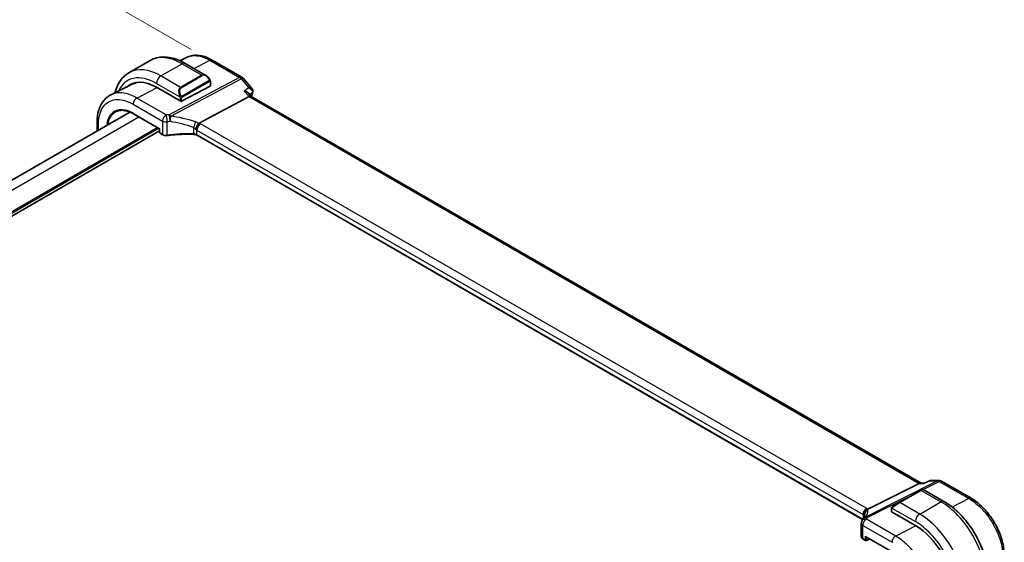
# Model space of a CAD drawing. Units: millimetres. Extents: x 0 to 6687, y 0 to 1405.
# Drawn here: x 293 to 493, y 449 to 555 of the extents above; entities that cross this region are included whole.
import ezdxf

# ---------------------------------------------------------------- set-up
doc = ezdxf.new("R2010")
doc.units = ezdxf.units.MM
for name, color, linetype, lineweight in [('Dimension (ISO)', 7, 'Continuous', 18), ('Visible (ISO)', 7, 'Continuous', 35), ('Visible Narrow (ISO)', 7, 'Continuous', 25)]:
    doc.layers.add(name, color=color, linetype=linetype, lineweight=lineweight)
doc.styles.add('Note Text (TK)', font='MS PGothic.ttf')
doc.dimstyles.new('Default - Method 1b (TK)', dxfattribs={"dimscale": 3, "dimtxt": 2.5, "dimasz": 2.5, "dimexe": 1, "dimexo": 1.5, "dimgap": 1, "dimtad": 1, "dimtoh": 1, "dimrnd": 1e-08, "dimdsep": 46, "dimtxsty": 'Note Text (TK)', "dimcen": 0.09, "dimdle": 5, "dimclrd": 100, "dimclre": 100, "dimclrt": 7, "dimadec": 1, "dimazin": 1, "dimtfac": 1, "dimtmove": 0, "dimatfit": 3, "dimfxl": 1, "dimtolj": 1, "dimlwd": -1, "dimlwe": -1, "dimarcsym": 0})

# ---------------------------------------------------------------- blocks, each defined once
blk = doc.blocks.new('*D15')
at = {"layer": 'Defpoints', "color": 0}
for p in [(293.39, 568.73), (332.57, 546.11), (169.93, 452.21)]:
    blk.add_point(p, dxfattribs=at)
at = {"layer": 'Dimension (ISO)', "color": 100}
for p, q in [((328.07, 548.71), (290.39, 570.46)), ((137.25, 478.58), (286.89, 564.98)), ((165.43, 454.81), (127.75, 476.56))]:
    blk.add_line(p, q, dxfattribs=at)
for points in [[(286.27, 566.06), (287.52, 563.9), (293.39, 568.73)], [(136.63, 479.66), (137.88, 477.5), (130.75, 474.83)]]:
    blk.add_solid(points, dxfattribs=at)
at = {"layer": 'Dimension (ISO)', "color": 7, "insert": (204.43, 524.37), "char_height": 7.5, "attachment_point": 4, "rotation": 30, "style": 'Note Text (TK)'}
blk.add_mtext('\\A1;{\\Q-30.000;\\W0.816;\\H0.816x;230}', dxfattribs=at)

msp = doc.modelspace()

# ---------------------------------------------------------------- linework, layer by layer
at = {"layer": 'Visible (ISO)'}
for p, q in [((315.4246, 544.0016), (319.738, 546.4919)), ((327.1595, 547.125), (325.8014, 546.4527)), ((332.3596, 546.5676), (338.3638, 543.101)), ((326.863, 545.9099), (331.0877, 543.4708)), ((331.9888, 542.2727), (331.9888, 541.3394)), ((338.6197, 542.8896), (340.4588, 540.7661)), ((316.2466, 541.7272), (311.7803, 539.5162)), ((321.0407, 541.0517), (325.8491, 538.2756)), ((326.1319, 538.2671), (331.9302, 541.2638)), ((339.8484, 539.1537), (329.6928, 533.7658)), ((339.7226, 539.8509), (340.2905, 539.1951)), ((476.3701, 460.6295), (340.2627, 539.2111)), ((187.5214, 462.0737), (315.623, 536.0332)), ((316.3445, 535.674), (321.6726, 532.5978)), ((192.4432, 457.5789), (321.6726, 532.1895)), ((308.9772, 532.1963), (308.9772, 533.9671)), ((321.7312, 532.6316), (321.6726, 532.5978)), ((321.6726, 532.5978), (321.6726, 531.8968)), ((321.7726, 531.7235), (322.2993, 531.4195)), ((464.4735, 453.2751), (329.3086, 531.3125)), ((475.9725, 460.5625), (465.5624, 455.3214)), ((476.2385, 460.6295), (477.0086, 460.6295)), ((478.0633, 461.121), (476.9985, 460.6248)), ((478.2851, 461.1701), (480.0044, 461.1701)), ((480.5044, 461.0361), (486.5086, 457.5696)), ((476.28, 459.1734), (471.9666, 456.6831)), ((476.28, 459.1734), (476.5875, 459.351)), ((476.7875, 459.351), (481.0122, 456.9118)), ((470.5631, 455.8728), (471.9666, 456.6831)), ((470.3231, 455.4791), (470.3231, 454.9088)), ((470.3817, 454.8297), (475.19, 452.0536)), ((464.2047, 452.4669), (464.2047, 449.7905)), ((464.539, 449.2973), (465.0657, 448.9932)), ((465.1657, 449.752), (470.4939, 446.6758)), ((465.2551, 448.9875), (465.9172, 449.3182))]:
    msp.add_line(p, q, dxfattribs=at)
for centre, radius, start, end in [((337.8638, 542.235), 1, 40.893395, 60), ((321.8726, 531.8968), 0.2, 180, 240), ((480.0044, 460.1701), 1, 60, 90), ((476.6875, 459.1778), 0.2, 60, 120), ((465.2047, 452.4669), 1, 154.6848, 180), ((465.3487, 452.7915), 1, 144.317893, 157.482658), ((465.1657, 449.1664), 0.2, 240, 296.538708)]:
    msp.add_arc(centre, radius, start, end, dxfattribs=at)
for centre, major_axis, ratio, start_param, end_param in [((321.0407, 532.233), (-5.4004, 9.3537), 0.57735027, 5.49778714, 6.41338953), ((321.3742, 532.4326), (-5.3381, 9.1815), 0.57936285, 6.03740054, 6.24435719), ((321.3943, 532.4371), (-5.3873, 9.331), 0.57735027, 6.27889623, 6.41354244), ((331.7888, 541.3455), (-0.1999, 0.0086), 0.54637912, 2.37977109, 3.16516925), ((325.9905, 538.3487), (0.1999, -0.0086), 0.54637912, 3.95056742, 5.52136374), ((339.6447, 538.4132), (-0.6441, -0.7798), 0.43116621, 3.21403058, 3.94706886), ((476.1022, 459.6295), (0.2635, 0.9834), 0.68850026, 0.18243191, 0.55060637), ((470.5231, 454.9027), (0.1999, -0.0086), 0.54637912, 3.16516925, 3.95056742), ((443.4223, 454.1917), (21.4117, 1.2864), 0.47285235, 6.02936181, 6.05697535), ((475.19, 443.2348), (5.4004, -9.3537), 0.57735027, 0.78539816, 2.35619449), ((465.1657, 449.9829), (0.1414, -0.2449), 0.57735027, 4.71238898, 5.49778714)]:
    msp.add_ellipse(centre, major_axis=major_axis, ratio=ratio, start_param=start_param, end_param=end_param, dxfattribs=at)
for points, knots in [([(319.738, 546.4919), (320.1438, 546.7262), (320.5815, 546.9046), (321.4945, 547.1434), (321.9694, 547.2041), (322.935, 547.2147), (323.4258, 547.165), (324.4106, 546.9659), (324.9049, 546.8166), (325.889, 546.4284), (326.3789, 546.1895), (326.863, 545.9099)], [0.785398163, 0.785398163, 0.785398163, 0.785398163, 0.942477796, 0.942477796, 1.099557429, 1.099557429, 1.256637061, 1.256637061, 1.413716694, 1.413716694, 1.570796327, 1.570796327, 1.570796327, 1.570796327]), ([(332.3596, 546.5676), (332.0101, 546.7694), (331.6564, 546.9434), (330.9451, 547.2302), (330.5876, 547.3429), (329.8736, 547.5007), (329.5172, 547.5456), (328.813, 547.5603), (328.4651, 547.5299), (327.7913, 547.3881), (327.4654, 547.2764), (327.1595, 547.125)], [-0.785398032, -0.785398032, -0.785398032, -0.785398032, -0.635709658, -0.635709658, -0.486021284, -0.486021284, -0.33633291, -0.33633291, -0.186644536, -0.186644536, -0.036956162, -0.036956162, -0.036956162, -0.036956162]), ([(315.4246, 544.0016), (315.0188, 543.7673), (314.6454, 543.4774), (313.9821, 542.8061), (313.6921, 542.4252), (313.2001, 541.5943), (312.9978, 541.1444), (312.7581, 540.4307), (312.6887, 540.1866), (312.6296, 539.9367)], [5.497787144, 5.497787144, 5.497787144, 5.497787144, 5.654866776, 5.654866776, 5.811946409, 5.811946409, 5.969026042, 5.969026042, 6.047361942, 6.047361942, 6.047361942, 6.047361942]), ([(331.0877, 543.4708), (331.1422, 543.4393), (331.196, 543.404), (331.3016, 543.3263), (331.3535, 543.2839), (331.4546, 543.1929), (331.5039, 543.1443), (331.5992, 543.0416), (331.6453, 542.9875), (331.7335, 542.8748), (331.7757, 542.8161), (331.8157, 542.7557)], [0.785398163, 0.785398163, 0.785398163, 0.785398163, 0.921609772, 0.921609772, 1.057821381, 1.057821381, 1.194032989, 1.194032989, 1.330244598, 1.330244598, 1.466456207, 1.466456207, 1.466456207, 1.466456207]), ([(331.8157, 542.7557), (331.8488, 542.7056), (331.8799, 542.654), (331.9197, 542.5763), (331.9313, 542.5516), (331.9512, 542.5009), (331.9599, 542.4752), (331.9742, 542.4213), (331.9791, 542.3928), (331.9863, 542.3346), (331.9888, 542.3044), (331.9888, 542.2727)], [0, 0, 0, 0, 0.018018085, 0.018018085, 0.0261891567, 0.0261891567, 0.0343651017, 0.0343651017, 0.0437567008, 0.0437567008, 0.0543662731, 0.0543662731, 0.0543662731, 0.0543662731]), ([(338.8696, 540.284), (338.8715, 540.2836), (338.8734, 540.2831), (339.0004, 540.2533), (339.121, 540.2156), (339.3399, 540.1266), (339.4398, 540.0756), (339.6032, 539.9674), (339.6702, 539.9113), (339.7226, 539.8509)], [-0.165483398, -0.165483398, -0.165483398, -0.165483398, -0.164879696, -0.164879696, -0.125012557, -0.125012557, -0.086671892, -0.086671892, -0.053151305, -0.053151305, -0.053151305, -0.053151305]), ([(340.4588, 540.7661), (340.4791, 540.7426), (340.4991, 540.717), (340.5372, 540.6604), (340.5554, 540.6294), (340.5881, 540.5612), (340.6027, 540.5238), (340.6257, 540.4422), (340.6339, 540.3981), (340.6406, 540.306), (340.6391, 540.2581), (340.6322, 540.2109)], [-0.0263968083, -0.0263968083, -0.0263968083, -0.0263968083, -0.0211174466, -0.0211174466, -0.015838085, -0.015838085, -0.0105587233, -0.0105587233, -0.0052793617, -0.0052793617, 0, 0, 0, 0]), ([(340.6322, 540.2109), (340.6311, 540.2032), (340.6299, 540.1957), (340.6273, 540.1808), (340.6259, 540.1734), (340.623, 540.1589), (340.6215, 540.1518), (340.6183, 540.1376), (340.6167, 540.1306), (340.6132, 540.1167), (340.6114, 540.1099), (340.6096, 540.1031)], [0, 0, 0, 0, 0.00152400709, 0.00152400709, 0.00304801418, 0.00304801418, 0.00457202128, 0.00457202128, 0.00609602837, 0.00609602837, 0.00762003546, 0.00762003546, 0.00762003546, 0.00762003546]), ([(308.9772, 533.9671), (308.9772, 534.4597), (309.0123, 534.938), (309.156, 535.8553), (309.2648, 536.2945), (309.5598, 537.1221), (309.7462, 537.5107), (310.1989, 538.2214), (310.4655, 538.5435), (311.0725, 539.1001), (311.413, 539.3344), (311.7803, 539.5162)], [-0.785397983, -0.785397983, -0.785397983, -0.785397983, -0.62093085, -0.62093085, -0.456463718, -0.456463718, -0.291996585, -0.291996585, -0.127529452, -0.127529452, 0.03693768, 0.03693768, 0.03693768, 0.03693768]), ([(316.3445, 535.674), (316.2106, 535.7513), (316.077, 535.8225), (315.811, 535.9527), (315.6787, 536.0116), (315.4162, 536.1166), (315.286, 536.1629), (315.0286, 536.2424), (314.9014, 536.2758), (314.6508, 536.3296), (314.5273, 536.35), (314.285, 536.3781), (314.1662, 536.3856), (313.9336, 536.388), (313.8199, 536.3829), (313.5982, 536.36), (313.4903, 536.3423), (313.2806, 536.2946), (313.1788, 536.2647), (312.9817, 536.1926), (312.8864, 536.1506), (312.7945, 536.1026)], [-0.785398107, -0.785398107, -0.785398107, -0.785398107, -0.709320926, -0.709320926, -0.633243745, -0.633243745, -0.557166564, -0.557166564, -0.481089383, -0.481089383, -0.405012202, -0.405012202, -0.328935022, -0.328935022, -0.252857841, -0.252857841, -0.17678066, -0.17678066, -0.100703479, -0.100703479, -0.024626298, -0.024626298, -0.024626298, -0.024626298]), ([(329.0022, 532.4836), (329.0025, 532.4848), (329.0028, 532.4859), (329.016, 532.5338), (329.0312, 532.5834), (329.0656, 532.6852), (329.0845, 532.7373), (329.1455, 532.8929), (329.1922, 532.9989), (329.3004, 533.2186), (329.3616, 533.3297), (329.4872, 533.5333), (329.55, 533.6236), (329.6093, 533.6977)], [-0.149410835, -0.149410835, -0.149410835, -0.149410835, -0.148945584, -0.148945584, -0.130024629, -0.130024629, -0.111660977, -0.111660977, -0.076472501, -0.076472501, -0.038195181, -0.038195181, 0, 0, 0, 0]), ([(329.6928, 533.7658), (329.6603, 533.7485), (329.6328, 533.7265), (329.6103, 533.6989), (329.6098, 533.6983), (329.6093, 533.6977)], [-0.5426836161, -0.5426836161, -0.5426836161, -0.5426836161, -0.5211963992, -0.5211963992, -0.5207117404, -0.5207117404, -0.5207117404, -0.5207117404]), ([(322.2993, 531.4195), (322.3484, 531.3911), (322.4009, 531.3665), (322.5112, 531.3241), (322.569, 531.3065), (322.6882, 531.2782), (322.7496, 531.2676), (322.874, 531.2536), (322.9371, 531.2502), (323.0628, 531.2506), (323.1255, 531.2545), (323.187, 531.262)], [0, 0, 0, 0, 0.20704086, 0.20704086, 0.41408173, 0.41408173, 0.62112259, 0.62112259, 0.82816346, 0.82816346, 1.03520432, 1.03520432, 1.03520432, 1.03520432]), ([(328.5792, 531.4981), (328.2163, 531.5097), (327.8532, 531.5159), (327.1276, 531.5172), (326.7651, 531.5123), (326.0419, 531.4917), (325.6812, 531.4759), (324.9625, 531.4334), (324.6046, 531.4067), (323.8926, 531.3424), (323.5386, 531.3049), (323.187, 531.262)], [0.764156797, 0.764156797, 0.764156797, 0.764156797, 0.818366302, 0.818366302, 0.872575806, 0.872575806, 0.926785311, 0.926785311, 0.980994815, 0.980994815, 1.035204319, 1.035204319, 1.035204319, 1.035204319]), ([(328.5792, 531.4981), (328.6347, 531.4964), (328.69, 531.4922), (328.799, 531.4793), (328.8526, 531.4706), (328.9565, 531.4489), (329.0068, 531.4359), (329.1027, 531.4062), (329.1483, 531.3894), (329.2333, 531.353), (329.2728, 531.3332), (329.3086, 531.3125)], [-0.764156797, -0.764156797, -0.764156797, -0.764156797, -0.611325438, -0.611325438, -0.458494078, -0.458494078, -0.305662719, -0.305662719, -0.152831359, -0.152831359, 0, 0, 0, 0]), ([(476.9985, 460.6248), (476.9798, 460.6161), (476.9642, 460.5955), (476.9517, 460.5635), (476.9515, 460.563), (476.9513, 460.5625)], [-0.0360496963, -0.0360496963, -0.0360496963, -0.0360496963, 0, 0, 0.0006084017, 0.0006084017, 0.0006084017, 0.0006084017]), ([(478.2851, 461.1701), (478.2702, 461.1701), (478.255, 461.1695), (478.2246, 461.1668), (478.2092, 461.1648), (478.1788, 461.1594), (478.1636, 461.1561), (478.1338, 461.1481), (478.1191, 461.1434), (478.0906, 461.133), (478.0767, 461.1272), (478.0633, 461.121)], [-0.02432188453, -0.02432188453, -0.02432188453, -0.02432188453, -0.02303514253, -0.02303514253, -0.02174840052, -0.02174840052, -0.02046165852, -0.02046165852, -0.01917491652, -0.01917491652, -0.01788817451, -0.01788817451, -0.01788817451, -0.01788817451]), ([(481.0122, 456.9118), (481.9805, 456.3528), (482.9259, 455.6311), (484.7078, 453.9339), (485.5438, 452.9581), (487.0402, 450.8388), (487.7003, 449.6954), (488.7875, 447.3398), (489.2145, 446.1279), (489.7935, 443.7362), (489.9458, 442.5566), (489.9458, 441.4385)], [0, 0, 0, 0, 0.31415927, 0.31415927, 0.62831853, 0.62831853, 0.9424778, 0.9424778, 1.25663706, 1.25663706, 1.57079633, 1.57079633, 1.57079633, 1.57079633]), ([(493.2636, 445.8697), (493.2636, 446.2932), (493.2348, 446.728), (493.1224, 447.6121), (493.0388, 448.0614), (492.8199, 448.9657), (492.6846, 449.4208), (492.3658, 450.3273), (492.1823, 450.7788), (491.7716, 451.6687), (491.5443, 452.1072), (491.0509, 452.9618), (490.7848, 453.3779), (490.2194, 454.1786), (489.9201, 454.5633), (489.2945, 455.2926), (488.9681, 455.6373), (488.2944, 456.279), (487.9471, 456.5761), (487.2376, 457.1155), (486.8754, 457.3578), (486.5086, 457.5696)], [-0.78539803, -0.78539803, -0.78539803, -0.78539803, -0.62831843, -0.62831843, -0.47123882, -0.47123882, -0.31415921, -0.31415921, -0.15707961, -0.15707961, 0, 0, 0.15707961, 0.15707961, 0.31415921, 0.31415921, 0.47123882, 0.47123882, 0.62831843, 0.62831843, 0.78539803, 0.78539803, 0.78539803, 0.78539803]), ([(464.8565, 454.0907), (464.8565, 454.0697), (464.8548, 454.0444), (464.8445, 453.9821), (464.8359, 453.9452), (464.8086, 453.8596), (464.7899, 453.8109), (464.7401, 453.7028), (464.709, 453.6434), (464.6331, 453.5155), (464.5884, 453.447), (464.5365, 453.3748)], [-0.902053458, -0.902053458, -0.902053458, -0.902053458, -0.857981464, -0.857981464, -0.81390947, -0.81390947, -0.769837476, -0.769837476, -0.725765481, -0.725765481, -0.681693487, -0.681693487, -0.681693487, -0.681693487]), ([(464.7492, 454.11), (464.7491, 454.1115), (464.7489, 454.1129), (464.743, 454.1699), (464.7417, 454.2267), (464.7485, 454.3413), (464.7565, 454.3989), (464.7942, 454.5707), (464.8373, 454.6828), (464.9606, 454.8969), (465.0409, 454.9956), (465.2296, 455.1619), (465.3361, 455.2273), (465.4483, 455.271)], [-0.14941647, -0.14941647, -0.14941647, -0.14941647, -0.148946586, -0.148946586, -0.130707111, -0.130707111, -0.112499718, -0.112499718, -0.076213961, -0.076213961, -0.038261464, -0.038261464, 0, 0, 0, 0]), ([(470.3231, 455.4791), (470.3231, 455.4933), (470.3237, 455.5081), (470.326, 455.5444), (470.3281, 455.5663), (470.336, 455.621), (470.3432, 455.6555), (470.3642, 455.7061), (470.3732, 455.7232), (470.3896, 455.7464), (470.3954, 455.7537), (470.4119, 455.7721), (470.4236, 455.7829), (470.4464, 455.8018), (470.4575, 455.8101), (470.4745, 455.8214), (470.48, 455.8248), (470.4857, 455.8281)], [0, 0, 0, 0, 0.0047436805, 0.0047436805, 0.0122445342, 0.0122445342, 0.0235859034, 0.0235859034, 0.0293422379, 0.0293422379, 0.0321135861, 0.0321135861, 0.0368260412, 0.0368260412, 0.0410504996, 0.0410504996, 0.0430339881, 0.0430339881, 0.0430339881, 0.0430339881]), ([(464.2047, 449.7905), (464.2047, 449.7483), (464.2108, 449.7063), (464.2335, 449.626), (464.25, 449.5877), (464.2911, 449.5164), (464.3156, 449.4833), (464.3706, 449.4221), (464.401, 449.394), (464.4666, 449.3424), (464.5018, 449.3188), (464.539, 449.2973)], [-0.785398163, -0.785398163, -0.785398163, -0.785398163, -0.628318531, -0.628318531, -0.471238898, -0.471238898, -0.314159265, -0.314159265, -0.157079633, -0.157079633, 0, 0, 0, 0])]:
    msp.add_open_spline(points, degree=3, knots=knots, dxfattribs=at)
for points in [[(340.6096, 540.1031), (340.5243, 539.7889), (340.4412, 539.4728), (340.3603, 539.1548)], [(465.4483, 455.271), (465.4901, 455.2873), (465.5282, 455.3041), (465.5624, 455.3214)], [(470.5631, 455.8728), (470.5281, 455.8526), (470.4951, 455.8335), (470.4918, 455.8316)]]:
    msp.add_open_spline(points, degree=3, dxfattribs=at)
at = {"layer": 'Visible Narrow (ISO)'}
for p, q in [((328.6676, 544.8681), (331.8966, 546.5383)), ((331.8966, 546.5383), (337.9008, 543.0717)), ((321.9246, 543.3577), (326.238, 545.848)), ((326.238, 545.848), (330.2453, 543.5344)), ((325.9319, 541.0441), (321.9246, 543.3577)), ((337.9008, 543.0717), (323.6034, 535.4863)), ((323.9192, 535.2179), (338.2166, 542.8033)), ((330.2453, 543.5344), (325.9319, 541.0441)), ((326.0319, 540.9386), (330.3453, 543.4289)), ((331.7664, 542.3994), (326.2129, 539.1931)), ((326.2543, 539.0537), (331.8078, 542.26)), ((331.9302, 542.1911), (331.9302, 541.2638)), ((338.2166, 542.8033), (339.8307, 540.9396)), ((317.0467, 538.864), (321.1517, 540.9876)), ((321.0407, 541.8268), (325.7816, 539.0897)), ((338.8696, 540.284), (339.8484, 539.1537)), ((323.002, 535.4257), (317.0467, 538.864)), ((325.8491, 538.8434), (325.8491, 538.2756)), ((326.1319, 538.2671), (326.1319, 538.8434)), ((339.8484, 539.1537), (475.9725, 460.5625)), ((316.3026, 537.619), (322.2579, 534.1807)), ((189.2788, 461.0591), (317.43, 535.0473)), ((316.303, 535.7656), (321.7312, 532.6316)), ((322.2579, 534.1807), (322.2579, 531.511)), ((192.4432, 458.5587), (321.1777, 532.8836)), ((192.4432, 458.2321), (321.4605, 532.7203)), ((309.2701, 532.3654), (309.2701, 533.5588)), ((321.7312, 531.8151), (321.7312, 532.6316)), ((323.2122, 531.3487), (323.2122, 534.0296)), ((328.5814, 532.8668), (328.5814, 531.5826)), ((329.2672, 532.3695), (464.5594, 454.2585)), ((329.2672, 531.4041), (329.2672, 532.3695)), ((465.3035, 455.5035), (330.0113, 533.6144)), ((322.2579, 531.511), (321.7312, 531.8151)), ((464.5033, 453.3255), (329.2672, 531.4041)), ((479.7256, 461.1031), (465.07, 453.7245)), ((475.9725, 460.5625), (476.9513, 460.5625)), ((476.7702, 459.3599), (480.0414, 461.0068)), ((478.1115, 461.1031), (479.7256, 461.1031)), ((480.0414, 461.0068), (486.0456, 457.5403)), ((465.3857, 453.6282), (475.4633, 458.7019)), ((472.0666, 456.6732), (476.38, 459.1635)), ((476.38, 459.1635), (480.3872, 456.8499)), ((476.0739, 454.3596), (472.0666, 456.6732)), ((476.0739, 454.3596), (480.3872, 456.8499)), ((486.0456, 457.5403), (482.6571, 455.7904)), ((464.5594, 454.2585), (464.5594, 453.4071)), ((464.852, 454.0292), (464.852, 454.1909)), ((470.3817, 454.8297), (470.3817, 455.3975)), ((470.4492, 455.5658), (475.19, 452.8287)), ((464.4976, 452.0586), (470.4529, 448.6203)), ((464.4976, 449.3889), (464.4976, 452.0586)), ((471.197, 449.8653), (465.2417, 453.3036)), ((475.3047, 451.9863), (471.197, 449.8653)), ((465.0243, 449.0848), (464.4976, 449.3889)), ((465.0243, 449.9013), (465.0243, 449.0848)), ((465.0243, 449.9013), (470.4525, 446.7673)), ((465.3021, 449.082), (465.3021, 449.6732)), ((465.8512, 449.3562), (465.3021, 449.082))]:
    msp.add_line(p, q, dxfattribs=at)
for centre, major_axis, ratio, start_param, end_param in [((326.238, 535.2336), (-6.5, 11.2583), 0.57735027, 5.49778714, 6.28318531), ((331.8596, 545.7015), (0.5, 0.866), 0.57735027, 0, 0.73303829), ((321.9246, 532.7433), (-6.5, 11.2583), 0.57735027, 5.49778714, 6.28318531), ((326.238, 544.8274), (0.625, 1.0825), 0.57735027, 0, 0.78539816), ((321.0407, 532.233), (-5.875, 10.1758), 0.57735027, 5.49778714, 6.68236345), ((321.9246, 542.3371), (-0.625, -1.0825), 0.57735027, 3.92699082, 5.49778714), ((330.9877, 542.0851), (-0.6959, 1.4737), 0.624963, 5.54936327, 6.33476143), ((330.2453, 543.3711), (-0.1, 0.1732), 0.57735027, 4.71238898, 5.49778714), ((331.0877, 542.1429), (-0.7425, 1.286), 0.57735027, 4.8167291, 6.28318531), ((331.6488, 542.6454), (0.1669, 0.1103), 0.0426352, 5.32658041, 6.28318531), ((331.6664, 542.3417), (-0.1, 0.1732), 0.57735027, 3.92699082, 4.71238898), ((331.7888, 542.2727), (0.2, 0), 0.57735027, 5.49778714, 6.28318531), ((337.8638, 542.235), (0.5, 0.866), 0.57735027, 0, 0.73303829), ((337.8638, 542.235), (0.4687, -0.8834), 0.61386143, 1.91421598, 2.37721657), ((337.8638, 542.235), (0.7559, 0.6547), 0.25819889, 0, 0.87791414), ((326.6744, 539.5948), (-0.6959, 1.4737), 0.624963, 0.05157612, 1.51803233), ((326.7744, 539.6526), (-0.7425, 1.286), 0.57735027, 0, 1.46645621), ((325.9319, 540.8808), (-0.1, 0.1732), 0.57735027, 4.71238898, 5.49778714), ((340.127, 540.234), (0.4825, -0.1309), 0.70822399, 5.75721713, 6.28318531), ((340.1375, 540.2832), (0.4947, -0.0723), 0.79063503, 5.66688854, 6.28318531), ((317.0097, 538.0273), (0.5, 0.866), 0.57735027, 0.73303829, 2.35619449), ((325.8586, 539.3024), (0.1789, 0.0894), 0.0426352, 0.9566049, 2.45368868), ((325.9905, 538.9251), (-0.2, 0), 0.57735027, 0.78539816, 2.35619449), ((326.1129, 539.1354), (0.1, -0.1732), 0.57735027, 0.78539816, 1.57079633), ((409.3185, 478.6886), (50.4175, -87.3256), 0.57735027, 3.66244832, 3.67342792), ((316.4445, 535.8472), (-0.1, -0.1732), 0.57735027, 5.49778714, 6.28318531), ((322.965, 534.589), (-0.5, -0.866), 0.57735027, 3.87463094, 5.49778714), ((322.965, 534.589), (1, 0), 0.57735027, 3.92699082, 4.96219514), ((328.1936, 524.1363), (-20.9942, 0.9061), 0.54637912, 4.95632555, 4.98577174), ((322.965, 534.589), (0.1087, -0.9941), 0.22764062, 0.94840112, 2.54591029), ((328.1566, 523.2996), (19.9939, -0.9039), 0.54479727, 1.81578029, 1.84522648), ((323.5664, 534.6496), (-0.0919, 0.9958), 0.20382564, 4.09231843, 5.69114161), ((323.5664, 534.6496), (-0.4687, 0.8834), 0.61386143, 5.05580864, 5.51880923), ((323.5664, 534.6496), (0.1349, 0.9909), 0.34468607, 4.15524145, 5.36936159), ((328.1566, 516.1157), (-17.7405, 13.8099), 0.66867453, 5.17107779, 5.41267913), ((328.5094, 516.684), (-18.832, 13.8068), 0.67305545, 5.14954444, 5.39114578), ((309.9772, 533.9671), (-1, 0), 0.57735027, 0, 0.78539816), ((328.6026, 533.444), (0.3221, 0.9467), 0.19903364, 4.12606104, 5.42218566), ((328.5601, 531.7937), (-0.7632, 1.1947), 0.54089094, 4.95706522, 5.39374334), ((328.9129, 532.3621), (-1.7935, 1.3149), 0.67305545, 4.81512581, 5.14954444), ((328.5601, 532.0468), (0.9991, -0.0823), 0.51426989, 0.82776028, 1.15523895), ((329.9743, 532.7777), (0.5, 0.866), 0.57735027, 0.73303829, 2.35619449), ((328.5971, 532.8835), (-1.9994, 0.0863), 0.54637912, 3.95056742, 4.15619477), ((321.8726, 531.8968), (-0.2, 0), 0.57735027, 0, 0.78539816), ((321.8726, 531.8968), (-0.1, -0.1732), 0.57735027, 5.49778714, 6.28318531), ((322.3993, 531.5927), (-0.1, -0.1732), 0.57735027, 5.49778714, 6.28318531), ((322.965, 531.8964), (-0.9999, 0.0235), 0.56100804, 0.79860416, 1.83380847), ((323.1628, 531.4605), (0.0242, -0.1985), 0.21909059, 0, 0.94560794), ((328.1566, 520.454), (-19.9973, 0.5902), 0.55665259, 4.7075751, 4.97862262), ((328.5856, 531.698), (-0.0064, -0.1999), 0.00339088, 5.32817953, 6.28318532), ((328.5601, 531.0301), (-0.9998, 0.0348), 0.55269048, 3.94624835, 4.71040515), ((329.4086, 531.4858), (-0.1, -0.1732), 0.57735027, 5.49778714, 6.28318531), ((480.0044, 460.1701), (0, 1), 0.77459667, 0, 0.36817446), ((480.0044, 460.1701), (-0.4497, 0.8932), 0.59959638, 5.53177446, 5.99477505), ((480.0044, 460.1701), (0.5, 0.866), 0.57735027, 0, 0.73303829), ((476.38, 459.0002), (-0.1, 0.1732), 0.57735027, 5.49778714, 6.28318531), ((475.6375, 458.5716), (1.1529, 0.7768), 0.0746875, 0.03645699, 0.82185516), ((471.3241, 456.0812), (1.1529, 0.7768), 0.0746875, 0.82185516, 2.28831136), ((472.0666, 456.5099), (-0.1, 0.1732), 0.57735027, 5.49778714, 6.28318531), ((480.3872, 455.8293), (0.625, 1.0825), 0.57735027, 0, 0.78539816), ((480.3872, 446.2355), (6.5, -11.2583), 0.57735027, 0.78539816, 2.35619449), ((486.0086, 456.7035), (0.5, 0.866), 0.57735027, 0, 0.73303829), ((465.2665, 454.6667), (0.5, 0.866), 0.57735027, 0.73303829, 2.35619449), ((463.8523, 453.9358), (0.9991, -0.0823), 0.51426989, 0.5002816, 0.82776028), ((463.8523, 453.6828), (-0.9996, -0.5114), 0.05366574, 2.65622738, 3.0929055), ((465.8518, 454.2032), (-0.9964, -0.0849), 0.97265483, 4.91232248, 6.2084471), ((444.8565, 448.7389), (-19.9608, -5.6401), 0.22194008, 3.07896354, 3.10020491), ((444.5778, 449.6719), (20.9562, 5.686), 0.23836393, 5.99824043, 6.23984177), ((463.8893, 454.7726), (-1.9994, 0.0863), 0.54637912, 3.74494006, 3.95056742), ((463.5735, 454.6158), (1.9958, 0.5415), 0.23836393, 6.23984177, 6.5742604), ((470.5231, 455.4791), (-0.2, 0), 0.57735027, 0, 0.78539816), ((470.6631, 455.6996), (-0.1, 0.1732), 0.77163204, 0, 1.49708378), ((476.0739, 453.339), (-0.625, -1.0825), 0.57735027, 3.92699082, 5.49778714), ((476.0739, 443.7451), (-6.5, 11.2583), 0.57735027, 3.92699082, 5.49778714), ((465.2047, 452.4669), (-1, 0), 0.57735027, 0, 0.78539816), ((465.2047, 452.4669), (-0.904, 0.4276), 0.81634473, 5.04269907, 6.28318531), ((465.3487, 452.7915), (-0.9238, 0.383), 0.82150306, 5.0027061, 6.28318531), ((465.2047, 452.4669), (0.5, 0.866), 0.57735027, 0.73303829, 2.35619449), ((465.3487, 452.7915), (-0.8123, 0.5833), 0.93402828, 5.59224707, 6.28318531), ((465.3487, 452.7915), (-0.4497, 0.8932), 0.59959638, 5.53177446, 5.99477505), ((444.8936, 456.7596), (-20.9942, 0.9061), 0.54637912, 2.9153631, 2.94480928), ((475.19, 443.2348), (5.875, -10.1758), 0.57735027, 0.78539816, 2.35619449), ((465.2047, 449.7743), (-0.9999, 0.0235), 0.56100804, 0.01320599, 0.79860416), ((464.639, 449.4705), (-0.1, -0.1732), 0.57735027, 5.49778714, 6.28318531), ((465.1657, 449.1664), (-0.2, 0), 0.57735027, 0.78539816, 2.32128791), ((465.1657, 449.1664), (-0.1, -0.1732), 0.57735027, 5.49778714, 6.28318531), ((465.1657, 449.1664), (0.0894, -0.1789), 0.5766475, 0, 0.81965331), ((471.16, 449.0286), (0.5, 0.866), 0.57735027, 0.73303829, 2.35619449)]:
    msp.add_ellipse(centre, major_axis=major_axis, ratio=ratio, start_param=start_param, end_param=end_param, dxfattribs=at)
for points, knots in [([(327.1595, 547.1249), (327.8615, 547.4715), (328.6988, 547.5713), (330.3385, 547.2853), (331.1175, 546.988), (331.8966, 546.5383)], [0.036956144, 0.036956144, 0.036956144, 0.036956144, 0.449640564, 0.449640564, 0.785398007, 0.785398007, 0.785398007, 0.785398007]), ([(331.7488, 542.7031), (331.8014, 542.6235), (331.8499, 542.4703), (331.7985, 542.4216), (331.7896, 542.4132), (331.778, 542.4061), (331.7664, 542.3994)], [0, 0, 0, 0, 0.85304448, 0.85304448, 0.85304448, 1, 1, 1, 1]), ([(331.8078, 542.26), (331.8567, 542.2883), (331.9219, 542.2779), (331.9289, 542.221), (331.9301, 542.2112), (331.9302, 542.2008), (331.9302, 542.1911)], [0, 0, 0, 0, 0.85253061, 0.85253061, 0.85253061, 1, 1, 1, 1]), ([(340.4587, 540.7662), (340.4511, 540.775), (340.4428, 540.7835), (340.3769, 540.8442), (340.2976, 540.8814), (340.0959, 540.9347), (339.968, 540.9453), (339.8307, 540.9396)], [0.0263968083, 0.0263968083, 0.0263968083, 0.0263968083, 0.0301271899, 0.0301271899, 0.0542289417, 0.0542289417, 0.0827876659, 0.0827876659, 0.0827876659, 0.0827876659]), ([(339.8307, 540.9396), (339.9676, 540.87), (340.0952, 540.7835), (340.2962, 540.5981), (340.3753, 540.5031), (340.4758, 540.3208), (340.5059, 540.2373), (340.5216, 540.1007), (340.5195, 540.048), (340.5082, 539.9981)], [-0.0827876659, -0.0827876659, -0.0827876659, -0.0827876659, -0.0542289417, -0.0542289417, -0.0301271899, -0.0301271899, -0.0115873807, -0.0115873807, 0, 0, 0, 0]), ([(309.2701, 533.5588), (309.2701, 534.3709), (309.3764, 535.1214), (309.9167, 536.8265), (310.5118, 537.6292), (312.1233, 538.5798), (313.153, 538.7014), (314.9276, 538.2956), (315.6151, 538.016), (316.3026, 537.619)], [-0.78539797, -0.78539797, -0.78539797, -0.78539797, -0.48539864, -0.48539864, -0.00539966, -0.00539966, 0.49210317, 0.49210317, 0.78539797, 0.78539797, 0.78539797, 0.78539797]), ([(317.0467, 538.864), (316.2902, 539.3008), (315.5336, 539.6085), (313.6853, 540.0311), (312.6412, 539.941), (311.7804, 539.5161)], [-0.785397952, -0.785397952, -0.785397952, -0.785397952, -0.492103173, -0.492103173, -0.036937657, -0.036937657, -0.036937657, -0.036937657]), ([(326.2129, 539.1931), (326.1577, 539.1613), (326.0825, 539.183), (326.021, 539.2595), (325.9941, 539.2929), (325.9738, 539.3298), (325.9586, 539.3602)], [0, 0, 0, 0, 0.69625733, 0.69625733, 0.69625733, 1, 1, 1, 1]), ([(326.1319, 538.8434), (326.1319, 538.9), (326.1746, 538.9984), (326.2278, 539.037), (326.2369, 539.0436), (326.2459, 539.0489), (326.2543, 539.0537)], [0, 0, 0, 0, 0.85378669, 0.85378669, 0.85378669, 1, 1, 1, 1]), ([(339.9342, 539.6065), (340.0629, 539.6942), (340.1915, 539.782), (340.3201, 539.8698), (340.3828, 539.9126), (340.4455, 539.9553), (340.5082, 539.9981)], [-0.2368681966, -0.2368681966, -0.2368681966, -0.2368681966, -0.1763791758, -0.1763791758, -0.1763791758, -0.1469042201, -0.1469042201, -0.1469042201, -0.1469042201]), ([(340.5082, 539.9981), (340.5071, 539.9904), (340.5056, 539.9825), (340.5022, 539.9662), (340.5001, 539.9578), (340.4978, 539.9492)], [0, 0, 0, 0, 0.00381001773, 0.00381001773, 0.00762003546, 0.00762003546, 0.00762003546, 0.00762003546]), ([(316.303, 535.7656), (315.7481, 536.0859), (315.1932, 536.3073), (313.8292, 536.596), (313.0602, 536.4971), (311.8334, 535.7734), (311.3741, 535.1538), (311.0169, 534.0265), (310.9471, 533.6802), (310.909, 533.3115)], [-0.78539811, -0.78539811, -0.78539811, -0.78539811, -0.47868394, -0.47868394, 0.00539811, 0.00539811, 0.48539811, 0.48539811, 0.67356946, 0.67356946, 0.67356946, 0.67356946]), ([(311.2093, 533.4848), (311.2488, 533.7719), (311.3088, 534.0436), (311.639, 535.0854), (312.0863, 535.6888), (312.7184, 536.0617), (312.7562, 536.0826), (312.7945, 536.1026)], [-0.639330195, -0.639330195, -0.639330195, -0.639330195, -0.485398109, -0.485398109, -0.005398109, -0.005398109, 0.024626299, 0.024626299, 0.024626299, 0.024626299]), ([(486.0456, 457.5403), (486.8246, 457.0905), (487.6036, 456.4883), (489.336, 454.7899), (490.2517, 453.5935), (491.7776, 450.9315), (492.3666, 449.4568), (492.9015, 447.1515), (493.0067, 446.2871), (493.0067, 445.4833)], [-0.78539801, -0.78539801, -0.78539801, -0.78539801, -0.44964056, -0.44964056, 0.00539962, 0.00539962, 0.48539865, 0.48539865, 0.78539802, 0.78539802, 0.78539802, 0.78539802]), ([(478.9357, 436.4615), (478.9357, 437.3351), (478.8239, 438.2731), (478.2341, 440.8685), (477.5517, 442.5709), (475.7591, 445.6535), (474.6667, 447.0403), (472.7446, 448.8367), (471.9709, 449.4185), (471.197, 449.8653)], [-0.78539795, -0.78539795, -0.78539795, -0.78539795, -0.49210317, -0.49210317, 0.00539966, 0.00539966, 0.48539864, 0.48539864, 0.78539797, 0.78539797, 0.78539797, 0.78539797])]:
    msp.add_open_spline(points, degree=3, knots=knots, dxfattribs=at)
for points in [[(339.8307, 540.9396), (339.5103, 540.721), (339.1899, 540.5025), (338.8696, 540.284)], [(325.718, 539.2382), (325.7244, 539.2233), (325.7753, 539.1045), (325.7816, 539.0897)], [(325.7816, 539.0897), (325.7956, 539.0564), (325.8491, 538.8733), (325.8491, 538.8434)], [(476.9513, 460.5625), (477.3381, 460.7427), (477.7248, 460.9229), (478.1115, 461.1031)], [(478.0633, 461.121), (478.0757, 461.1267), (478.092, 461.1205), (478.1115, 461.1031)], [(478.1115, 461.1031), (478.1636, 461.1467), (478.2224, 461.1701), (478.2851, 461.1701)], [(470.3817, 455.3975), (470.3817, 455.4274), (470.4352, 455.5487), (470.4492, 455.5658)], [(470.4492, 455.5658), (470.4554, 455.5734), (470.5141, 455.6289), (470.5224, 455.6354)]]:
    msp.add_open_spline(points, degree=3, dxfattribs=at)

# ---------------------------------------------------------------- dimensions: what is measured, and where the dimension line sits
at = {"layer": 'Dimension (ISO)', "color": 100}
dim = msp.add_linear_dim(base=(293.3894, 568.7288), p1=(169.9321, 452.2127), p2=(332.5667, 546.1098), angle=210, text='{\\Q-30.000;\\W0.816;\\H0.816x;<>}', dimstyle='Default - Method 1b (TK)', override={"dimtoh": 0, "dimdec": 2, "dimlfac": 1.224745, "dimtp": 0, "dimtm": 0, "dimtdec": 2, "dimtofl": 0, "dimatfit": 1}, dxfattribs=at)
dim.commit()
dim.dimension.update_dxf_attribs({"geometry": '*D15', "text_midpoint": (212.0721, 521.7802), "dimtype": 160})

doc.saveas('drawing.dxf')
